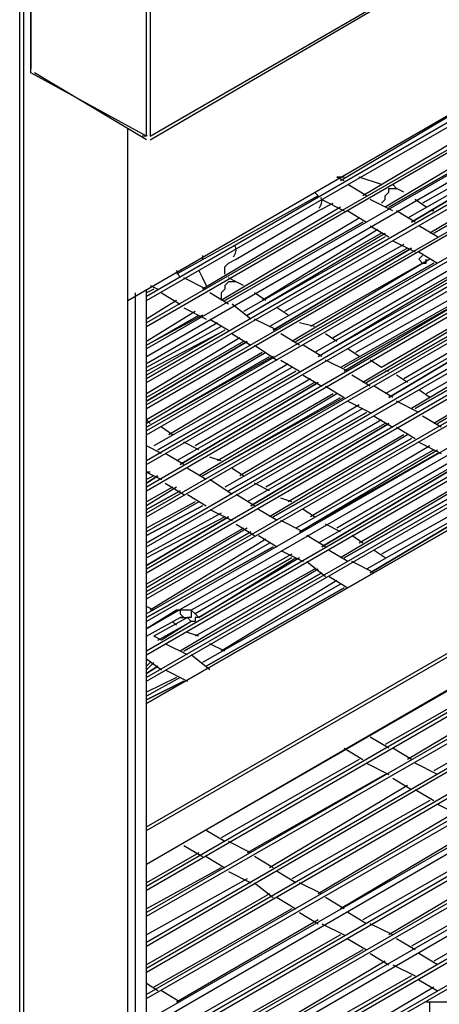
# Model space of a CAD drawing. Units: inches. Extents: x 217 to 6017, y 105 to 3557.
# Drawn here: x 4606 to 4744, y 2590 to 2915 of the extents above; entities that cross this region are included whole.
import ezdxf

# ---------------------------------------------------------------- set-up
doc = ezdxf.new("R2010")
doc.units = ezdxf.units.IN
doc.header["$MEASUREMENT"] = 0

msp = doc.modelspace()

# ---------------------------------------------------------------- linework, layer by layer
for points in [[(4641.65, 2822.14), (5193.25, 3141.04)], [(4641.65, 2822.14), (5193.25, 3141.04)], [(4980.25, 3015.45), (4647.81, 2823.38)], [(4647.81, 2822.14), (4981.48, 3014.23)], [(4647.81, 2813.53), (4988.86, 3010.53), (4647.81, 2814.76)], [(4996.26, 3006.83), (4647.81, 2806.14)], [(4647.81, 2803.68), (4997.48, 3005.6)], [(5003.64, 3001.91), (4647.81, 2796.29)], [(4647.81, 2795.06), (5004.88, 3000.68)], [(4647.81, 2786.44), (5012.26, 2996.98), (4647.81, 2787.67)], [(5019.64, 2993.29), (4647.81, 2779.06)], [(4647.81, 2777.82), (5019.64, 2992.06)], [(5027.04, 2988.36), (4647.81, 2769.2)], [(4649.04, 2875.09), (4847.27, 2990.83)], [(4649.04, 2876.32), (4847.27, 2990.83)], [(4647.81, 2767.98), (5028.26, 2987.13)], [(5035.66, 2984.67), (4647.81, 2760.58)], [(4647.81, 2759.35), (5035.66, 2983.44)], [(5043.04, 2979.75), (4647.81, 2751.96)], [(4647.81, 2750.73), (5043.04, 2978.51)], [(5050.43, 2974.82), (4647.81, 2742.11)], [(4647.81, 2740.88), (5051.66, 2973.6)], [(5059.04, 2971.13), (4647.81, 2733.5)], [(4647.81, 2732.26), (5059.04, 2969.9)], [(5066.44, 2966.2), (4647.81, 2724.88)], [(4647.81, 2723.65), (5066.44, 2964.97)], [(5073.82, 2961.28), (4647.81, 2716.26)], [(4647.81, 2713.8), (5075.06, 2960.05)], [(5116.92, 2958.82), (4647.81, 2689.17)], [(4647.81, 2689.17), (5116.92, 2958.82)], [(5082.44, 2957.58), (4647.81, 2706.41)], [(4647.81, 2705.18), (5082.44, 2956.35)], [(5089.82, 2952.66), (4647.81, 2697.79)], [(4647.81, 2696.56), (5089.82, 2951.43)], [(4609.64, 2940.35), (4609.64, 2898.49)], [(4647.81, 2648.54), (5156.32, 2941.58)], [(4647.81, 2647.3), (5156.32, 2940.35)], [(4607.17, 2939.12), (4605.95, 2939.12), (4607.17, 2937.88), (4607.17, 1296.62), (4605.95, 1295.39), (4605.95, 2939.12)], [(4647.81, 2876.32), (4609.64, 2897.25), (4609.64, 2939.12), (4647.81, 2918.18)], [(4647.81, 2636.22), (5156.32, 2930.5)], [(4647.81, 2636.22), (5156.32, 2929.27)], [(4647.81, 2876.32), (4647.81, 2918.18)], [(4647.81, 2918.18), (4647.81, 2918.18), (4649.04, 2918.18), (4649.04, 2876.32)], [(4609.64, 2897.25), (4609.64, 2898.49)], [(4647.81, 2875.09), (4610.87, 2897.25)], [(4757.39, 2888.64), (4711.83, 2861.54)], [(4764.78, 2883.71), (4719.23, 2856.62)], [(4641.65, 1316.32), (4641.65, 2878.79)], [(4641.65, 1316.32), (4641.65, 2878.79)], [(4772.16, 2880.02), (4726.61, 2852.92)], [(4727.84, 2852.92), (4773.39, 2878.79)], [(4773.39, 2878.79), (4727.84, 2852.92)], [(4647.81, 2876.32), (4647.81, 2876.32)], [(4647.81, 2875.09), (4647.81, 2875.09)], [(4779.56, 2875.09), (4734, 2849.24)], [(4735.23, 2848), (4780.79, 2875.09)], [(4780.79, 2875.09), (4735.23, 2848)], [(4778.32, 2876.32), (4738.93, 2854.16)], [(4786.94, 2871.4), (4741.38, 2844.31)], [(4742.61, 2844.31), (4788.17, 2870.17)], [(4788.17, 2870.17), (4742.61, 2844.31)], [(4713.06, 2862.77), (4710.6, 2862.77)], [(4713.06, 2861.54), (4710.6, 2862.77)], [(4725.38, 2860.32), (4717.99, 2862.77)], [(4720.45, 2856.62), (4714.3, 2860.32)], [(4725.38, 2854.16), (4726.61, 2855.39), (4726.61, 2856.62), (4727.84, 2857.85), (4727.84, 2859.09), (4729.08, 2859.09), (4730.3, 2859.09)], [(4730.3, 2859.09), (4729.08, 2860.32)], [(4732.76, 2857.85), (4730.3, 2859.09)], [(4704.45, 2856.62), (4657.66, 2830.76)], [(4703.21, 2857.85), (4704.45, 2856.62)], [(4705.68, 2855.39), (4713.06, 2851.69)], [(4729.08, 2851.69), (4721.68, 2855.39)], [(4734, 2856.62), (4734, 2856.62)], [(4740.16, 2852.92), (4736.46, 2855.39)], [(4711.83, 2852.92), (4666.28, 2825.84)], [(4673.67, 2830.76), (4673.67, 2833.23), (4674.9, 2834.46), (4677.36, 2835.69), (4704.45, 2851.69)], [(4704.45, 2851.69), (4709.38, 2854.16)], [(4714.3, 2851.69), (4720.45, 2848)], [(4736.46, 2848), (4730.3, 2851.69)], [(4742.61, 2851.69), (4741.38, 2851.69)], [(4717.99, 2849.24), (4672.43, 2822.14)], [(4673.67, 2822.14), (4719.23, 2848)], [(4719.23, 2848), (4673.67, 2822.14)], [(4724.15, 2845.54), (4685.98, 2822.14)], [(4721.68, 2846.77), (4727.84, 2843.07)], [(4743.85, 2843.07), (4737.69, 2846.77)], [(4725.38, 2844.31), (4679.82, 2818.46)], [(4681.05, 2817.22), (4726.61, 2844.31)], [(4726.61, 2843.07), (4681.05, 2817.22)], [(4676.13, 2841.84), (4676.13, 2841.84)], [(4734, 2839.39), (4688.44, 2813.53)], [(4689.67, 2812.29), (4735.23, 2839.39)], [(4735.23, 2839.39), (4689.67, 2812.29)], [(4732.76, 2840.62), (4693.36, 2818.46)], [(4729.08, 2841.84), (4736.46, 2838.16)], [(4666.28, 2836.92), (4666.28, 2835.69)], [(4741.38, 2835.69), (4695.83, 2808.61)], [(4737.69, 2838.16), (4743.85, 2834.46)], [(4738.93, 2836.92), (4737.69, 2835.69)], [(4740.16, 2834.46), (4740.16, 2835.69)], [(4697.06, 2808.61), (4742.61, 2834.46)], [(4742.61, 2834.46), (4697.06, 2808.61)], [(4738.93, 2834.46), (4701.98, 2813.53)], [(4658.89, 2829.54), (4657.66, 2831.99)], [(4667.51, 2825.84), (4660.12, 2829.54)], [(4665.05, 2831.99), (4666.28, 2829.54), (4667.51, 2827.07)], [(4677.36, 2828.31), (4674.9, 2829.54)], [(4748.77, 2830.76), (4703.21, 2804.91)], [(4704.45, 2803.68), (4750.01, 2830.76)], [(4750.01, 2829.54), (4704.45, 2803.68)], [(4747.54, 2831.99), (4709.38, 2809.84)], [(4650.27, 2825.84), (4647.81, 2824.61)], [(4647.81, 1429.6), (4647.81, 2825.84)], [(4649.04, 2827.07), (4651.5, 2825.84)], [(4677.36, 2828.31), (4676.13, 2828.31), (4674.9, 2828.31), (4673.67, 2827.07), (4673.67, 2825.84), (4672.43, 2824.61), (4672.43, 2823.38), (4672.43, 2822.14)], [(4679.82, 2827.07), (4677.36, 2828.31)], [(4681.05, 2825.84), (4681.05, 2825.84)], [(4757.39, 2825.84), (4711.83, 2799.98)], [(4713.06, 2799.98), (4758.62, 2825.84)], [(4758.62, 2825.84), (4713.06, 2798.76)], [(4756.16, 2827.07), (4716.76, 2804.91)], [(4644.12, 2824.61), (4644.12, 1414.82)], [(4652.73, 2824.61), (4658.89, 2820.91)], [(4674.9, 2820.91), (4668.74, 2824.61)], [(4687.21, 2822.14), (4683.51, 2824.61)], [(4657.66, 2822.14), (4647.81, 2815.99)], [(4660.12, 2819.69), (4667.51, 2815.99)], [(4682.28, 2815.99), (4676.13, 2820.91)], [(4688.44, 2820.91), (4688.44, 2820.91)], [(4694.6, 2817.22), (4690.9, 2819.69)], [(4764.78, 2822.14), (4719.23, 2795.06)], [(4720.45, 2795.06), (4766.01, 2820.91)], [(4766.01, 2820.91), (4720.45, 2795.06)], [(4763.54, 2822.14), (4725.38, 2799.98)], [(4663.82, 2818.46), (4647.81, 2808.61)], [(4647.81, 2807.37), (4665.05, 2817.22)], [(4666.28, 2817.22), (4647.81, 2807.37)], [(4668.74, 2815.99), (4674.9, 2812.29)], [(4690.9, 2812.29), (4683.51, 2815.99)], [(4695.83, 2817.22), (4695.83, 2817.22)], [(4772.16, 2817.22), (4726.61, 2791.36)], [(4727.84, 2790.13), (4773.39, 2817.22)], [(4773.39, 2817.22), (4727.84, 2790.13)], [(4770.94, 2818.46), (4732.76, 2796.29)], [(4671.2, 2814.76), (4647.81, 2801.21)], [(4672.43, 2813.53), (4647.81, 2799.98)], [(4703.21, 2813.53), (4698.29, 2814.76)], [(4780.79, 2813.53), (4735.23, 2786.44)], [(4779.56, 2813.53), (4740.16, 2791.36)], [(4647.81, 2798.76), (4673.67, 2812.29)], [(4673.67, 2812.29), (4647.81, 2797.52)], [(4678.6, 2809.84), (4647.81, 2791.36)], [(4676.13, 2811.06), (4682.28, 2807.37)], [(4698.29, 2807.37), (4692.13, 2811.06)], [(4704.45, 2812.29), (4704.45, 2812.29)], [(4710.6, 2808.61), (4706.91, 2811.06)], [(4736.46, 2786.44), (4782.01, 2812.29)], [(4782.01, 2812.29), (4736.46, 2786.44)], [(4679.82, 2808.61), (4647.81, 2790.13)], [(4647.81, 2788.91), (4681.05, 2808.61)], [(4681.05, 2808.61), (4647.81, 2788.91)], [(4683.51, 2807.37), (4690.9, 2802.44)], [(4705.68, 2803.68), (4699.52, 2807.37)], [(4711.83, 2807.37), (4711.83, 2807.37)], [(4717.99, 2803.68), (4714.3, 2806.14)], [(4788.17, 2808.61), (4742.61, 2781.51)], [(4743.85, 2781.51), (4789.41, 2807.37)], [(4789.41, 2807.37), (4743.85, 2781.51)], [(4687.21, 2804.91), (4647.81, 2781.51)], [(4685.98, 2804.91), (4647.81, 2782.74)], [(4647.81, 2780.28), (4688.44, 2803.68)], [(4689.67, 2803.68), (4647.81, 2780.28)], [(4719.23, 2803.68), (4719.23, 2803.68)], [(4647.81, 2636.22), (4934.7, 2801.21)], [(4695.83, 2799.98), (4650.27, 2774.13)], [(4694.6, 2801.21), (4655.2, 2777.82)], [(4692.13, 2802.44), (4698.29, 2798.76)], [(4714.3, 2798.76), (4706.91, 2802.44)], [(4725.38, 2799.98), (4721.68, 2802.44)], [(4942.08, 2798.76), (4647.81, 2628.84)], [(4647.81, 2627.61), (4942.08, 2797.52)], [(4651.5, 2772.9), (4697.06, 2798.76)], [(4697.06, 2798.76), (4651.5, 2772.9)], [(4699.52, 2797.52), (4705.68, 2793.83)], [(4721.68, 2793.83), (4715.53, 2797.52)], [(4727.84, 2798.76), (4726.61, 2798.76)], [(4734, 2795.06), (4730.3, 2797.52)], [(4949.46, 2793.83), (4647.81, 2620.22)], [(4703.21, 2795.06), (4657.66, 2769.2)], [(4658.89, 2767.98), (4704.45, 2795.06)], [(4704.45, 2795.06), (4658.89, 2767.98)], [(4701.98, 2796.29), (4663.82, 2774.13)], [(4706.91, 2793.83), (4713.06, 2790.13)], [(4729.08, 2790.13), (4722.91, 2793.83)], [(4735.23, 2793.83), (4735.23, 2793.83)], [(4647.81, 2618.99), (4950.7, 2792.59)], [(4710.6, 2791.36), (4665.05, 2764.28)], [(4666.28, 2764.28), (4711.83, 2790.13)], [(4713.06, 2790.13), (4666.28, 2764.28)], [(4709.38, 2791.36), (4671.2, 2769.2)], [(4741.38, 2790.13), (4737.69, 2792.59)], [(4742.61, 2790.13), (4742.61, 2790.13)], [(4956.85, 2788.91), (4647.81, 2610.37)], [(4647.81, 2609.14), (4958.08, 2788.91)], [(4717.99, 2787.67), (4678.6, 2764.28)], [(4714.3, 2788.91), (4721.68, 2785.21)], [(4737.69, 2785.21), (4730.3, 2788.91)], [(4965.48, 2785.21), (4647.81, 2601.75)], [(4647.81, 2600.52), (4965.48, 2783.98)], [(4719.23, 2786.44), (4673.67, 2760.58)], [(4674.9, 2759.35), (4720.45, 2785.21)], [(4720.45, 2785.21), (4674.9, 2759.35)], [(4722.91, 2783.98), (4729.08, 2780.28)], [(4745.08, 2780.28), (4738.93, 2783.98)], [(4649.04, 2781.51), (4647.81, 2782.74)], [(4972.86, 2780.28), (4647.81, 2593.14)], [(4650.27, 2781.51), (4650.27, 2781.51)], [(4656.43, 2777.82), (4652.73, 2780.28)], [(4726.61, 2781.51), (4681.05, 2755.66)], [(4682.28, 2754.43), (4727.84, 2781.51)], [(4727.84, 2781.51), (4682.28, 2754.43)], [(4725.38, 2782.74), (4687.21, 2760.58)], [(4730.3, 2780.28), (4736.46, 2776.59)], [(4647.81, 2591.9), (4974.09, 2779.06)], [(4734, 2777.82), (4688.44, 2750.73)], [(4732.76, 2777.82), (4694.6, 2755.66)], [(4980.25, 2775.36), (4647.81, 2584.51)], [(4647.81, 2582.05), (4981.48, 2775.36)], [(4652.73, 2771.66), (4647.81, 2774.13)], [(4657.66, 2776.59), (4657.66, 2776.59)], [(4665.05, 2772.9), (4660.12, 2775.36)], [(4689.67, 2750.73), (4735.23, 2776.59)], [(4735.23, 2776.59), (4689.67, 2750.73)], [(4741.38, 2774.13), (4701.98, 2750.73)], [(4737.69, 2775.36), (4745.08, 2771.66)], [(4988.86, 2771.66), (4647.81, 2574.66)], [(4647.81, 2573.44), (4988.86, 2770.43)], [(4660.12, 2767.98), (4653.97, 2771.66)], [(4666.28, 2772.9), (4666.28, 2772.9)], [(4672.43, 2769.2), (4668.74, 2770.43)], [(4742.61, 2772.9), (4697.06, 2747.04)], [(4698.29, 2745.81), (4743.85, 2772.9)], [(4743.85, 2771.66), (4698.29, 2745.81)], [(4673.67, 2767.98), (4673.67, 2767.98)], [(4750.01, 2767.98), (4704.45, 2742.11)], [(4705.68, 2740.88), (4751.23, 2767.98)], [(4751.23, 2767.98), (4705.68, 2740.88)], [(4748.77, 2769.2), (4710.6, 2747.04)], [(4996.26, 2766.74), (4647.81, 2566.04)], [(4647.81, 2564.81), (4997.48, 2765.51)], [(4649.04, 2765.51), (4647.81, 2765.51)], [(4647.81, 2765.51), (4652.73, 2763.05)], [(4650.27, 2764.28), (4647.81, 2763.05)], [(4647.81, 2761.81), (4651.5, 2764.28)], [(4651.5, 2764.28), (4647.81, 2761.81)], [(4667.51, 2763.05), (4661.35, 2766.74)], [(4679.82, 2764.28), (4676.13, 2766.74)], [(4757.39, 2764.28), (4711.83, 2737.19)], [(4756.16, 2764.28), (4717.99, 2742.11)], [(5003.64, 2761.81), (4647.81, 2557.43)], [(4647.81, 2554.96), (5004.88, 2761.81)], [(4653.97, 2761.81), (4660.12, 2758.13)], [(4676.13, 2758.13), (4668.74, 2763.05)], [(4681.05, 2763.05), (4681.05, 2763.05)], [(4688.44, 2759.35), (4683.51, 2761.81)], [(4713.06, 2737.19), (4758.62, 2763.05)], [(4758.62, 2763.05), (4713.06, 2737.19)], [(4657.66, 2760.58), (4647.81, 2754.43)], [(4656.43, 2760.58), (4647.81, 2755.66)], [(4647.81, 2753.2), (4658.89, 2759.35)], [(4658.89, 2759.35), (4647.81, 2753.2)], [(5012.26, 2758.13), (4647.81, 2547.58)], [(4661.35, 2758.13), (4667.51, 2754.43)], [(4683.51, 2754.43), (4677.36, 2758.13)], [(4689.67, 2759.35), (4689.67, 2759.35)], [(4766.01, 2759.35), (4720.45, 2733.5)], [(4721.68, 2732.26), (4767.24, 2759.35)], [(4767.24, 2759.35), (4721.68, 2732.26)], [(4764.78, 2760.58), (4725.38, 2738.42)], [(4647.81, 2546.34), (5012.26, 2756.89)], [(4665.05, 2755.66), (4647.81, 2745.81)], [(4663.82, 2755.66), (4647.81, 2747.04)], [(4647.81, 2744.58), (4666.28, 2754.43)], [(4666.28, 2754.43), (4647.81, 2744.58)], [(4695.83, 2755.66), (4692.13, 2756.89)], [(4697.06, 2754.43), (4697.06, 2754.43)], [(5019.64, 2753.2), (4647.81, 2538.96)], [(4647.81, 2537.73), (5019.64, 2751.96)], [(4672.43, 2751.96), (4647.81, 2738.42)], [(4668.74, 2753.2), (4676.13, 2749.5)], [(4690.9, 2749.5), (4684.75, 2753.2)], [(4703.21, 2750.73), (4699.52, 2753.2)], [(4673.67, 2750.73), (4647.81, 2737.19)], [(4647.81, 2734.73), (4674.9, 2750.73)], [(4674.9, 2750.73), (4647.81, 2734.73)], [(4677.36, 2748.28), (4683.51, 2744.58)], [(4699.52, 2745.81), (4692.13, 2749.5)], [(4704.45, 2749.5), (4704.45, 2749.5)], [(4711.83, 2745.81), (4706.91, 2748.28)], [(4681.05, 2747.04), (4647.81, 2727.34)], [(4679.82, 2747.04), (4647.81, 2728.57)], [(4647.81, 2726.11), (4682.28, 2745.81)], [(4682.28, 2745.81), (4647.81, 2726.11)], [(4684.75, 2744.58), (4690.9, 2740.88)], [(4706.91, 2740.88), (4700.75, 2744.58)], [(4713.06, 2745.81), (4713.06, 2745.81)], [(4719.23, 2742.11), (4715.53, 2744.58)], [(4688.44, 2742.11), (4647.81, 2718.72)], [(4687.21, 2743.35), (4649.04, 2719.95)], [(4647.81, 2717.49), (4689.67, 2740.88)], [(4689.67, 2740.88), (4647.81, 2717.49)], [(4695.83, 2738.42), (4662.58, 2719.95)], [(4692.13, 2739.65), (4699.52, 2735.96)], [(4714.3, 2735.96), (4708.14, 2739.65)], [(4720.45, 2740.88), (4720.45, 2740.88)], [(4726.61, 2737.19), (4722.91, 2739.65)], [(4695.83, 2737.19), (4663.82, 2718.72)], [(4665.05, 2717.49), (4697.06, 2737.19)], [(4698.29, 2737.19), (4665.05, 2717.49)], [(4700.75, 2735.96), (4706.91, 2731.03)], [(4722.91, 2732.26), (4715.53, 2735.96)], [(4727.84, 2735.96), (4727.84, 2735.96)], [(4704.45, 2733.5), (4658.89, 2706.41)], [(4660.12, 2706.41), (4705.68, 2732.26)], [(4705.68, 2732.26), (4660.12, 2706.41)], [(4703.21, 2733.5), (4663.82, 2711.33)], [(4711.83, 2728.57), (4666.28, 2702.72)], [(4710.6, 2729.8), (4672.43, 2706.41)], [(4708.14, 2731.03), (4714.3, 2727.34)], [(4667.51, 2701.48), (4713.06, 2727.34)], [(4713.06, 2727.34), (4667.51, 2701.48)], [(4650.27, 2719.95), (4647.81, 2721.18)], [(4657.66, 2719.95), (4647.81, 2713.8)], [(4651.5, 2718.72), (4651.5, 2718.72)], [(4663.82, 2718.72), (4662.58, 2719.95), (4660.12, 2719.95), (4657.66, 2719.95)], [(4657.66, 2719.95), (4658.89, 2719.95), (4658.89, 2718.72), (4660.12, 2717.49), (4658.89, 2717.49)], [(4662.58, 2719.95), (4662.58, 2718.72), (4662.58, 2717.49), (4661.35, 2717.49)], [(4663.82, 2718.72), (4665.05, 2717.49), (4663.82, 2717.49), (4663.82, 2716.26), (4662.58, 2716.26)], [(4647.81, 2711.33), (4658.89, 2717.49)], [(4661.35, 2717.49), (4650.27, 2711.33)], [(4651.5, 2710.1), (4662.58, 2716.26)], [(4662.58, 2716.26), (4652.73, 2710.1)], [(4653.97, 2717.49), (4653.97, 2717.49)], [(4657.66, 2715.03), (4656.43, 2716.26)], [(4658.89, 2717.49), (4660.12, 2717.49), (4661.35, 2717.49)], [(4661.35, 2717.49), (4662.58, 2716.26)], [(4658.89, 2715.03), (4658.89, 2715.03)], [(4665.05, 2711.33), (4661.35, 2712.56)], [(4652.73, 2710.1), (4650.27, 2711.33)], [(4661.35, 2705.18), (4653.97, 2708.87)], [(4666.28, 2710.1), (4666.28, 2710.1)], [(4673.67, 2706.41), (4668.74, 2708.87)], [(4647.81, 2703.95), (4652.73, 2700.25)], [(4650.27, 2702.72), (4647.81, 2700.25)], [(4649.04, 2702.72), (4647.81, 2701.48)], [(4668.74, 2700.25), (4662.58, 2705.18)], [(4674.9, 2705.18), (4674.9, 2705.18)], [(4647.81, 2699.02), (4651.5, 2701.48)], [(4651.5, 2701.48), (4647.81, 2699.02)], [(4653.97, 2700.25), (4661.35, 2696.56)], [(4772.16, 2701.48), (4726.61, 2675.63)], [(4658.89, 2697.79), (4647.81, 2691.63)], [(4657.66, 2697.79), (4647.81, 2692.87)], [(4647.81, 2690.4), (4660.12, 2696.56)], [(4660.12, 2696.56), (4647.81, 2690.4)], [(4779.56, 2697.79), (4734, 2670.7)], [(4788.17, 2692.87), (4742.61, 2667)], [(4727.84, 2674.4), (4721.68, 2678.09)], [(4713.06, 2674.4), (4719.23, 2670.7)], [(4735.23, 2670.7), (4729.08, 2674.4)], [(4717.99, 2670.7), (4672.43, 2644.85)], [(4720.45, 2669.47), (4727.84, 2665.78)], [(4743.85, 2665.78), (4736.46, 2669.47)], [(4726.61, 2665.78), (4681.05, 2639.92)], [(4729.08, 2664.55), (4735.23, 2660.85)], [(4734, 2662.08), (4688.44, 2635)], [(4736.46, 2660.85), (4742.61, 2657.15)], [(4741.38, 2657.15), (4695.83, 2631.3)], [(4743.85, 2655.93), (4751.23, 2652.23)], [(4750.01, 2653.47), (4704.45, 2626.37)], [(4673.67, 2643.62), (4667.51, 2647.3)], [(4757.39, 2648.54), (4711.83, 2621.45)], [(4660.12, 2642.38), (4666.28, 2638.69)], [(4682.28, 2639.92), (4674.9, 2643.62)], [(4764.78, 2643.62), (4719.23, 2617.76)], [(4665.05, 2639.92), (4647.81, 2630.07)], [(4667.51, 2638.69), (4673.67, 2635)], [(4689.67, 2635), (4683.51, 2638.69)], [(4773.39, 2639.92), (4727.84, 2612.84)], [(4672.43, 2635), (4647.81, 2621.45)], [(4780.79, 2635), (4735.23, 2609.14)], [(4681.05, 2631.3), (4647.81, 2612.84)], [(4674.9, 2633.77), (4682.28, 2630.07)], [(4697.06, 2630.07), (4690.9, 2633.77)], [(4683.51, 2630.07), (4689.67, 2625.15)], [(4705.68, 2626.37), (4698.29, 2630.07)], [(4788.17, 2630.07), (4742.61, 2604.22)], [(4688.44, 2626.37), (4647.81, 2602.99)], [(4690.9, 2625.15), (4697.06, 2621.45)], [(4713.06, 2621.45), (4706.91, 2625.15)], [(4695.83, 2621.45), (4650.27, 2595.59)], [(4704.45, 2617.76), (4657.66, 2590.67)], [(4698.29, 2620.22), (4704.45, 2616.52)], [(4720.45, 2616.52), (4714.3, 2620.22)], [(4705.68, 2616.52), (4713.06, 2612.84)], [(4729.08, 2612.84), (4721.68, 2616.52)], [(4711.83, 2612.84), (4666.28, 2586.97)], [(4714.3, 2611.6), (4720.45, 2607.91)], [(4736.46, 2607.91), (4730.3, 2611.6)], [(4719.23, 2607.91), (4673.67, 2582.05)], [(4721.68, 2606.67), (4727.84, 2602.99)], [(4743.85, 2602.99), (4737.69, 2606.67)], [(4726.61, 2604.22), (4681.05, 2577.12)], [(4729.08, 2602.99), (4736.46, 2599.29)], [(4735.23, 2599.29), (4689.67, 2573.44)], [(4651.5, 2594.37), (4647.81, 2596.82)], [(4742.61, 2595.59), (4697.06, 2568.51)], [(4737.69, 2598.06), (4743.85, 2594.37)], [(4658.89, 2590.67), (4652.73, 2594.37)], [(4741.38, 2590.67), (4740.16, 2590.67)], [(4750.01, 2590.67), (4741.38, 2590.67)], [(4741.38, 2585.74), (4741.38, 2586.97), (4741.38, 2588.21), (4741.38, 2589.44), (4741.38, 2590.67)]]:
    msp.add_lwpolyline(points)
for points in [[(4646.34, 2876.53), (4646.87, 2876.25), (4647.51, 2876.25), (4648.04, 2876.53)], [(4704.7, 2852.52), (4705.66, 2853.42), (4705.95, 2854.83), (4705.41, 2856.03)], [(4676.4, 2836.53), (4677.34, 2837.43), (4677.62, 2838.83), (4677.09, 2840.02)]]:
    msp.add_open_spline(points, degree=3)
msp.add_open_spline([(4737.69, 2835.69), (4737.69, 2835.69), (4738.93, 2834.46), (4738.93, 2834.46), (4738.93, 2834.46), (4740.16, 2834.46), (4740.16, 2834.46), (4740.16, 2834.46), (4738.93, 2834.46), (4738.93, 2834.46), (4738.93, 2834.46), (4737.69, 2835.69), (4737.69, 2835.69)], degree=3, knots=[0, 0, 0, 0, 1, 1, 1, 2, 2, 2, 3, 3, 3, 4, 4, 4, 4])

doc.saveas('drawing.dxf')
